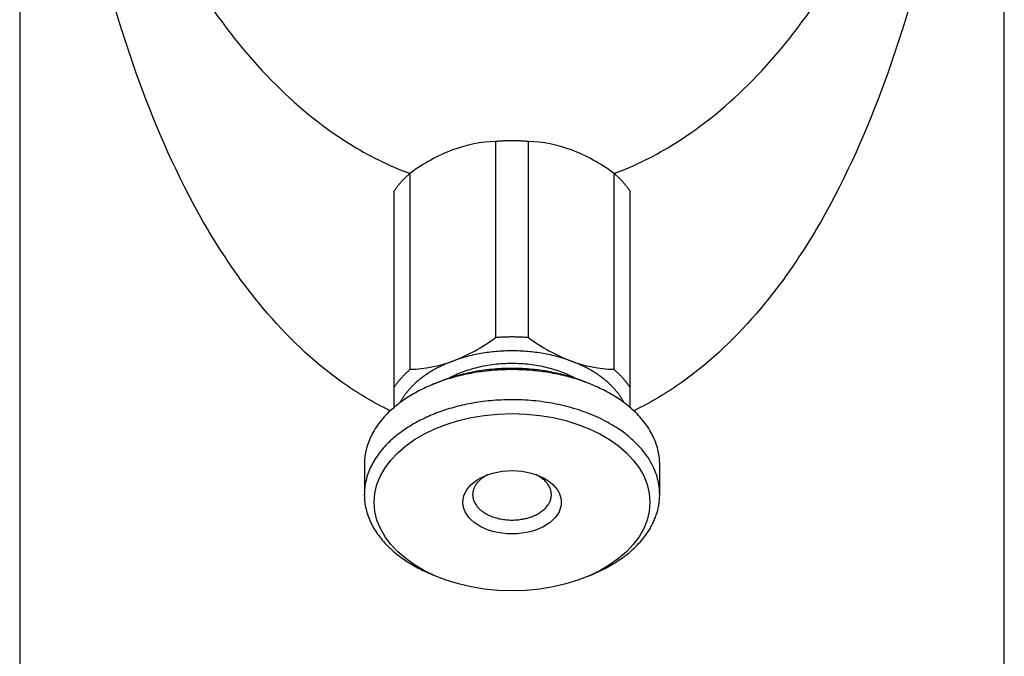
# Model space of a CAD drawing. Units: millimetres. Extents: x 7 to 203, y 5 to 291.
# Drawn here: x 164 to 177, y 161 to 169 of the extents above; entities that cross this region are included whole.
import ezdxf

# ---------------------------------------------------------------- set-up
doc = ezdxf.new("R2010")
doc.units = ezdxf.units.MM
for name, color, linetype in [('Default', 7, 'Continuous'), ('DV1_デフォルト', 7, 'Continuous'), ('MDS_Layer_1', 7, 'Continuous')]:
    doc.layers.add(name, color=color, linetype=linetype)

# ---------------------------------------------------------------- blocks, each defined once
blk = doc.blocks.new('SE')
at = {"layer": 'DV1_デフォルト', "color": 7, "linetype": 'Continuous'}
for p, q in [((170.413, 167.687), (170.413, 165.197)), ((170.83, 165.197), (170.83, 167.687)), ((169.33, 164.795), (169.33, 167.285)), ((171.913, 167.285), (171.913, 164.795)), ((169.122, 167.053), (169.122, 164.563)), ((172.122, 164.563), (172.122, 167.053)), ((169.122, 164.563), (169.122, 164.308)), ((169.67, 164.626), (169.602, 164.598)), ((171.642, 164.598), (171.574, 164.626)), ((172.122, 164.308), (172.122, 164.563)), ((168.747, 163.587), (168.747, 163.204)), ((172.497, 163.204), (172.497, 163.587)), ((169.602, 162.193), (169.67, 162.164)), ((171.574, 162.164), (171.642, 162.193))]:
    blk.add_line(p, q, dxfattribs=at)
for centre, radius, start, end in [((170.46, 166), 1.687, 91.587, 110.3935), ((170.785, 166.008), 1.679, 69.5616, 88.458), ((170.722, 165.389), 2.352, 111.1846, 126.2629), ((170.521, 165.388), 2.353, 53.74, 68.8124), ((169.022, 167.094), 2.352, 291.1846, 306.2629), ((172.222, 167.095), 2.353, 233.74, 248.8124), ((169.284, 166.482), 1.687, 271.587, 290.3935), ((171.958, 166.474), 1.679, 249.5616, 268.458)]:
    blk.add_arc(centre, radius, start, end, dxfattribs=at)
for major_axis in [(-1.75, 0), (0.625, 0)]:
    blk.add_ellipse((170.622, 163.108), major_axis=major_axis, ratio=0.642788, dxfattribs=at)
for points, weights in [([(170.83, 167.687), (170.622, 167.704), (170.413, 167.687)], [1, 0.99171575734, 1]), ([(169.33, 167.285), (169.203, 167.178), (169.122, 167.053)], [1, 0.991715757342, 1]), ([(172.122, 167.053), (172.041, 167.178), (171.913, 167.285)], [1, 0.991715757345, 1]), ([(170.83, 165.197), (170.622, 165.215), (170.413, 165.197)], [1, 0.991715757342, 1]), ([(171.372, 164.901), (170.622, 165.179), (169.872, 164.901)], [1, 0.866025403785, 1]), ([(169.872, 164.901), (169.38, 164.718), (169.2, 164.372)], [1, 0.935285630943, 1]), ([(172.044, 164.372), (171.863, 164.718), (171.372, 164.901)], [1, 0.935285630943, 1]), ([(169.33, 164.795), (169.203, 164.688), (169.122, 164.563)], [1, 0.991715757341, 1]), ([(171.574, 164.626), (170.622, 165.023), (169.67, 164.626)], [1, 0.839099631177, 1]), ([(171.421, 164.683), (170.622, 165.111), (169.822, 164.683)], [1, 0.768568838894, 1]), ([(172.122, 164.563), (172.041, 164.688), (171.913, 164.795)], [1, 0.991715757336, 1]), ([(170.318, 163.459), (170.122, 163.363), (170.122, 163.204)], [1, 0.896266140185, 1]), ([(171.642, 162.193), (172.497, 162.549), (172.497, 163.204)], [1, 0.878628978902, 1])]:
    blk.add_rational_spline(points, weights, degree=2, dxfattribs=at)
for points, weights in [([(172.497, 163.587), (172.497, 164.792), (170.622, 164.792), (168.747, 164.792), (168.747, 163.587)], [1, 0.707106781187, 1, 0.707106781187, 1]), ([(172.497, 163.204), (172.497, 165.231), (169.726, 164.263), (166.956, 163.295), (169.602, 162.193)], [1, 0.511123714593, 1, 0.511123714593, 1]), ([(170.122, 163.204), (170.122, 162.686), (170.843, 162.916), (171.565, 163.145), (170.925, 163.459)], [1, 0.527486191529, 1, 0.527486191529, 1])]:
    blk.add_rational_spline(points, weights, degree=2, knots=[0, 0, 0, 0.5, 0.5, 1, 1, 1], dxfattribs=at)

msp = doc.modelspace()

# ---------------------------------------------------------------- linework, layer by layer
at = {"layer": 'MDS_Layer_1', "color": 7, "linetype": 'Continuous'}
for p, q in [((164.3714, 181.4901), (164.3714, 159.6227)), ((176.8718, 159.6228), (176.8718, 181.4903))]:
    msp.add_line(p, q, dxfattribs=at)
for points, knots in [([(169.0765, 164.2696), (168.8613, 164.373), (168.2586, 164.7327), (167.5739, 165.398), (166.982, 166.1895), (166.3774, 167.2077), (165.7214, 168.787), (165.1099, 171.0797), (164.7592, 173.3514), (164.5866, 175.1986), (164.5185, 176.3081), (164.4887, 177.0013), (164.4731, 177.5012), (164.4676, 177.7958), (164.4649, 177.9399)], [0, 0, 0, 0, 0.0472417, 0.1386413, 0.1904753, 0.2471606, 0.3780448, 0.5344945, 0.7231566, 0.8354324, 0.9019009, 0.9420424, 0.9716692, 1, 1, 1, 1]), ([(164.5235, 177.9173), (164.5255, 177.8442), (164.5299, 177.696), (164.5393, 177.4708), (164.5532, 177.1999), (164.5743, 176.876), (164.6146, 176.3803), (164.6754, 175.8067), (164.8421, 174.582), (165.1705, 172.9852), (165.8136, 171.114), (166.5936, 169.6259), (167.4891, 168.4741), (168.4054, 167.7078), (169.0529, 167.3817), (169.3251, 167.2807)], [0, 0, 0, 0, 0.01689056, 0.03423029, 0.05203668, 0.07976818, 0.10993299, 0.16921084, 0.21759873, 0.40961364, 0.57219866, 0.71230782, 0.82970071, 0.93201815, 1, 1, 1, 1]), ([(171.9181, 167.2807), (172.1904, 167.3817), (172.8379, 167.708), (173.7542, 168.4743), (174.6497, 169.626), (175.4295, 171.114), (175.9426, 172.6061), (176.2795, 173.9933), (176.4499, 174.9437), (176.549, 175.6685), (176.6005, 176.1137), (176.6384, 176.5013), (176.6689, 176.8759), (176.6923, 177.2372), (176.7095, 177.5815), (176.7164, 177.8068), (176.7197, 177.9173)], [0, 0, 0, 0, 0.0680091, 0.1702997, 0.2876616, 0.427763, 0.5903257, 0.6820795, 0.7824113, 0.8276149, 0.8594275, 0.890081, 0.9202437, 0.9479766, 0.9745033, 1, 1, 1, 1]), ([(176.7783, 177.9398), (176.7756, 177.7958), (176.7701, 177.5013), (176.7545, 177.0015), (176.7247, 176.3083), (176.6566, 175.1989), (176.4841, 173.3515), (176.1332, 171.0798), (175.5219, 168.7871), (174.8658, 167.2077), (174.2612, 166.1896), (173.6693, 165.398), (172.9846, 164.7327), (172.3819, 164.373), (172.1667, 164.2696)], [0, 0, 0, 0, 0.02832371, 0.05794436, 0.09807973, 0.16454451, 0.27683491, 0.46549277, 0.62196044, 0.75282801, 0.80952032, 0.86135558, 0.9527552, 1, 1, 1, 1])]:
    msp.add_open_spline(points, degree=3, knots=knots, dxfattribs=at)

# ---------------------------------------------------------------- block references
at = {"layer": 'Default'}
msp.add_blockref('SE', (0, 0), dxfattribs=at)

doc.saveas('drawing.dxf')
